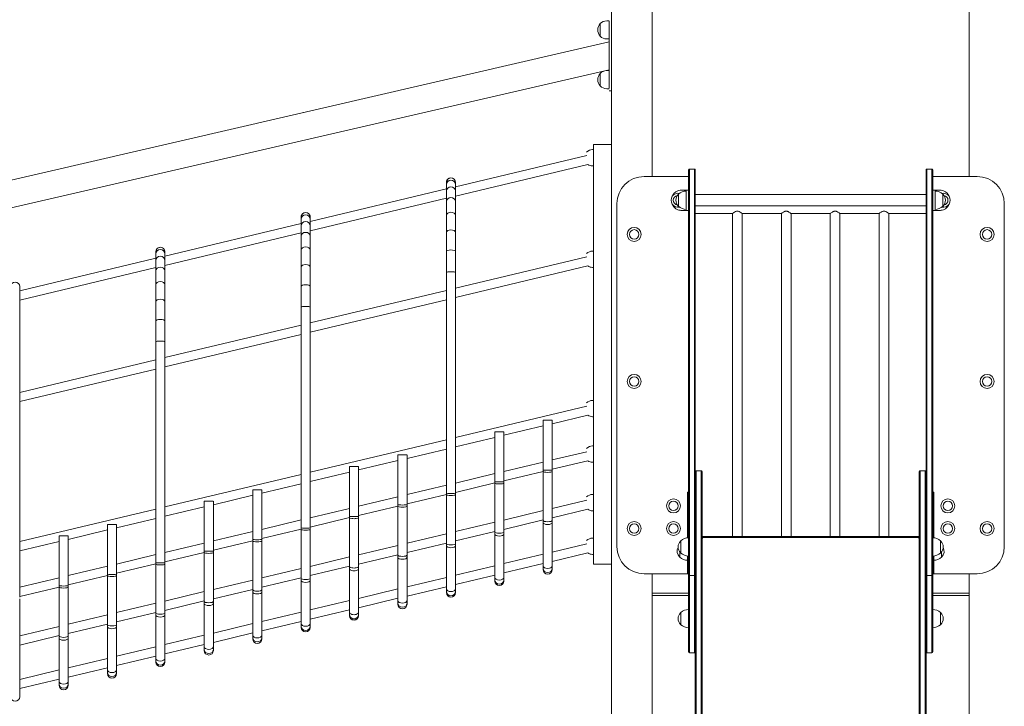
# Model space of a CAD drawing. Units: millimetres. Extents: x 54728 to 56221, y -16548 to -14216.
# Drawn here: x 55690 to 55907, y -16389 to -16237 of the extents above; entities that cross this region are included whole.
import ezdxf

# ---------------------------------------------------------------- set-up
doc = ezdxf.new("R2010")
doc.units = ezdxf.units.MM

# ---------------------------------------------------------------- blocks, each defined once
blk = doc.blocks.new('A$C27A678B3')
at = {"lineweight": 0, "extrusion": (0, 1, 0)}
for p, q in [((962.01, 142.19), (962.01, 444.57)), ((971.01, 352.89), (971.01, 442.36)), ((1041.01, 352.89), (1041.01, 442.39)), ((959.52, 383.89), (959.52, 386.67)), ((959.52, 386.67), (959.52, 383.89)), ((961.51, 387.28), (960.95, 387.28)), ((961.51, 372.38), (961.51, 387.18)), ((961.51, 383.28), (960.95, 383.28)), ((961.51, 382.63), (762.51, 336.69)), ((762.51, 330.53), (961.51, 376.47)), ((959.52, 372.89), (959.52, 375.67)), ((959.52, 375.67), (959.52, 372.89)), ((961.51, 376.28), (960.95, 376.28)), ((961.51, 372.28), (960.95, 372.28)), ((962.01, 371.78), (961.51, 371.78)), ((958.01, 359.99), (958.01, 267.19)), ((958.01, 359.99), (962.01, 359.99)), ((962.01, 267.19), (962.01, 359.99)), ((927.5, 350.62), (956.51, 357.55)), ((957.8, 358.82), (958.01, 358.82)), ((927.5, 348.56), (956.76, 355.55)), ((957.8, 355.22), (958.01, 355.22)), ((969.21, 352.89), (979.01, 352.89)), ((969.21, 352.89), (979.01, 352.89)), ((979.01, 310.71), (979.01, 354.33)), ((979.21, 354.53), (979.21, 310.62)), ((979.21, 354.53), (979.21, 310.62)), ((980.31, 354.53), (979.21, 354.53)), ((980.31, 310.62), (980.31, 354.53)), ((980.31, 310.62), (980.31, 354.53)), ((980.51, 354.33), (980.51, 310.71)), ((1031.51, 354.33), (1031.51, 310.71)), ((1031.71, 310.62), (1031.71, 354.53)), ((1032.81, 354.53), (1031.71, 354.53)), ((1031.71, 310.62), (1031.71, 354.53)), ((1032.81, 354.53), (1032.81, 310.62)), ((1032.81, 354.53), (1032.81, 310.62)), ((1033.01, 310.71), (1033.01, 354.33)), ((1042.81, 352.89), (1033.01, 352.89)), ((1042.81, 352.89), (1033.01, 352.89)), ((925.5, 351.57), (925.5, 351.57)), ((925.5, 351.09), (925.5, 351.57)), ((925.5, 349.68), (925.5, 351.09)), ((927.5, 351.57), (927.5, 351.57)), ((927.5, 351.09), (927.5, 351.57)), ((927.5, 349.68), (927.5, 351.09)), ((895.4, 342.95), (925.5, 350.14)), ((925.5, 347.38), (925.5, 349.68)), ((927.5, 347.38), (927.5, 349.68)), ((976.81, 346.29), (976.81, 348.99)), ((977.88, 349.89), (977.46, 349.89)), ((978.64, 349.89), (977.88, 349.89)), ((978.51, 349.27), (978.51, 349.69)), ((978.51, 346.01), (978.51, 349.27)), ((978.71, 349.89), (978.64, 349.89)), ((978.96, 349.89), (978.71, 349.89)), ((980.51, 348.89), (1031.51, 348.89)), ((1033.06, 349.89), (1033.31, 349.89)), ((1033.31, 349.89), (1033.38, 349.89)), ((1033.38, 349.89), (1034.14, 349.89)), ((1033.51, 349.27), (1033.51, 349.69)), ((1033.51, 346.01), (1033.51, 349.27)), ((1034.14, 349.89), (1034.56, 349.89)), ((1035.21, 346.29), (1035.21, 348.99)), ((895.4, 340.89), (925.5, 348.08)), ((925.5, 344.3), (925.5, 347.38)), ((927.5, 344.3), (927.5, 347.38)), ((963.21, 271.09), (963.21, 346.89)), ((963.21, 271.09), (963.21, 346.89)), ((978.51, 345.59), (978.51, 346.01)), ((980.51, 346.39), (1031.51, 346.39)), ((1033.51, 345.59), (1033.51, 346.01)), ((1048.81, 271.09), (1048.81, 346.89)), ((1048.81, 271.09), (1048.81, 346.89)), ((893.4, 343.9), (893.4, 343.9)), ((893.4, 343.42), (893.4, 343.9)), ((895.4, 343.9), (895.4, 343.9)), ((895.4, 343.42), (895.4, 343.9)), ((925.5, 340.55), (925.5, 344.3)), ((927.5, 340.55), (927.5, 344.3)), ((977.46, 345.39), (977.88, 345.39)), ((977.88, 345.39), (978.64, 345.39)), ((978.64, 345.39), (978.71, 345.39)), ((978.96, 345.39), (978.71, 345.39)), ((980.51, 344.7), (988.74, 344.7)), ((988.74, 344.7), (988.74, 273.31)), ((990.87, 344.7), (990.87, 273.31)), ((990.87, 344.7), (999.54, 344.7)), ((999.54, 344.7), (999.54, 273.31)), ((1001.67, 344.7), (1001.67, 273.31)), ((1001.67, 344.7), (1010.34, 344.7)), ((1010.34, 344.7), (1010.34, 273.31)), ((1012.47, 344.7), (1012.47, 273.31)), ((1012.47, 344.7), (1021.14, 344.7)), ((1021.14, 344.7), (1021.14, 273.31)), ((1023.27, 344.7), (1023.27, 273.31)), ((1023.27, 344.7), (1031.51, 344.7)), ((1033.06, 345.39), (1033.31, 345.39)), ((1033.38, 345.39), (1033.31, 345.39)), ((1034.14, 345.39), (1033.38, 345.39)), ((1034.56, 345.39), (1034.14, 345.39)), ((863.3, 335.28), (893.4, 342.47)), ((893.4, 342.01), (893.4, 343.42)), ((893.4, 339.71), (893.4, 342.01)), ((895.4, 342.01), (895.4, 343.42)), ((895.4, 339.71), (895.4, 342.01)), ((863.3, 333.22), (893.4, 340.41)), ((893.4, 336.63), (893.4, 339.71)), ((895.4, 336.63), (895.4, 339.71)), ((925.5, 336.28), (925.5, 340.55)), ((927.5, 336.28), (927.5, 340.55)), ((861.3, 336.23), (861.3, 336.23)), ((861.3, 335.75), (861.3, 336.23)), ((861.3, 334.34), (861.3, 335.75)), ((863.3, 336.23), (863.3, 336.23)), ((863.3, 335.75), (863.3, 336.23)), ((863.3, 334.34), (863.3, 335.75)), ((893.4, 332.88), (893.4, 336.63)), ((895.4, 332.88), (895.4, 336.63)), ((925.5, 331.67), (925.5, 336.28)), ((927.5, 331.67), (927.5, 336.28)), ((927.5, 328.19), (956.51, 335.12)), ((957.8, 336.39), (958.01, 336.39)), ((831.21, 327.61), (861.3, 334.8)), ((861.3, 332.04), (861.3, 334.34)), ((863.3, 332.04), (863.3, 334.34)), ((927.5, 326.13), (956.76, 333.13)), ((831.21, 325.55), (861.3, 332.74)), ((861.3, 328.96), (861.3, 332.04)), ((863.3, 328.96), (863.3, 332.04)), ((893.4, 328.61), (893.4, 332.88)), ((895.4, 328.61), (895.4, 332.88)), ((925.5, 326.91), (925.5, 331.67)), ((927.5, 326.91), (927.5, 331.67)), ((957.8, 332.79), (958.01, 332.79)), ((861.3, 325.21), (861.3, 328.96)), ((863.3, 325.21), (863.3, 328.96)), ((893.4, 324), (893.4, 328.61)), ((895.4, 324), (895.4, 328.61)), ((831.21, 328.56), (831.21, 328.56)), ((831.21, 303.9), (831.21, 328.56)), ((895.4, 320.52), (925.5, 327.71)), ((925.5, 282.9), (925.5, 326.91)), ((927.5, 282.9), (927.5, 326.91)), ((861.3, 320.94), (861.3, 325.21)), ((863.3, 320.94), (863.3, 325.21)), ((895.4, 318.46), (925.5, 325.66)), ((893.4, 319.24), (893.4, 324)), ((895.4, 319.24), (895.4, 324)), ((861.3, 316.34), (861.3, 320.94)), ((863.3, 316.34), (863.3, 320.94)), ((863.3, 312.85), (893.4, 320.04)), ((863.3, 310.8), (893.4, 317.99)), ((893.4, 275.23), (893.4, 319.24)), ((895.4, 275.23), (895.4, 319.24)), ((861.3, 311.57), (861.3, 316.34)), ((863.3, 311.57), (863.3, 316.34)), ((831.21, 305.18), (861.3, 312.37)), ((861.3, 267.56), (861.3, 311.57)), ((863.3, 267.56), (863.3, 311.57)), ((831.21, 303.13), (861.3, 310.32)), ((979.01, 310.71), (979.01, 310.7)), ((979.01, 310.7), (979.01, 264.54)), ((979.21, 310.62), (979.21, 310.62)), ((979.21, 264.74), (979.21, 310.62)), ((979.21, 264.74), (979.21, 310.62)), ((979.21, 310.62), (979.21, 310.62)), ((980.31, 310.62), (980.31, 264.74)), ((980.31, 310.62), (980.31, 310.62)), ((980.31, 310.62), (980.31, 264.74)), ((980.31, 310.62), (980.31, 310.62)), ((980.51, 310.7), (980.51, 310.71)), ((980.51, 286.55), (980.51, 310.7)), ((1031.51, 310.7), (1031.51, 310.71)), ((1031.51, 286.55), (1031.51, 310.7)), ((1031.71, 310.62), (1031.71, 264.74)), ((1031.71, 310.62), (1031.71, 310.62)), ((1031.71, 310.62), (1031.71, 264.74)), ((1031.71, 310.62), (1031.71, 310.62)), ((1032.81, 264.74), (1032.81, 310.62)), ((1032.81, 310.62), (1032.81, 310.62)), ((1032.81, 310.62), (1032.81, 310.62)), ((1032.81, 264.74), (1032.81, 310.62)), ((1033.01, 310.71), (1033.01, 310.7)), ((1033.01, 310.7), (1033.01, 264.54)), ((831.21, 270.89), (831.21, 303.9)), ((957.8, 303.4), (958.01, 303.4)), ((927.5, 295.2), (956.51, 302.13)), ((946.89, 288.01), (946.89, 299.01)), ((948.89, 298.25), (956.76, 300.13)), ((948.89, 288.01), (948.89, 299.01)), ((957.8, 299.8), (958.01, 299.8)), ((936.19, 285.45), (936.19, 296.45)), ((938.19, 295.7), (946.89, 297.77)), ((938.19, 285.45), (938.19, 296.45)), ((895.4, 287.53), (925.5, 294.72)), ((927.5, 293.14), (936.19, 295.22)), ((916.8, 290.58), (925.5, 292.66)), ((948.89, 290.25), (956.51, 292.07)), ((957.8, 293.34), (958.01, 293.34)), ((906.1, 288.03), (914.8, 290.1)), ((914.8, 280.34), (914.8, 291.34)), ((916.8, 280.34), (916.8, 291.34)), ((938.19, 287.7), (946.89, 289.77)), ((948.89, 288.2), (956.76, 290.08)), ((957.8, 289.74), (958.01, 289.74)), ((895.4, 285.47), (904.1, 287.55)), ((904.1, 288.78), (904.1, 277.78)), ((906.1, 288.78), (906.1, 277.78)), ((938.19, 285.64), (946.89, 287.72)), ((946.89, 287.66), (946.89, 288.01)), ((946.89, 276.89), (946.89, 287.66)), ((948.89, 287.66), (948.89, 288.01)), ((948.89, 276.89), (948.89, 287.66)), ((980.71, 287.87), (980.71, 287.87)), ((980.71, 287.87), (980.71, 287.06)), ((980.71, 287.87), (981.81, 287.87)), ((980.71, 287.87), (980.71, 287.87)), ((980.71, 287.87), (980.71, 287.06)), ((981.81, 287.87), (981.81, 287.87)), ((981.81, 287.06), (981.81, 287.87)), ((981.81, 287.87), (981.81, 287.87)), ((981.81, 287.06), (981.81, 287.87)), ((982.01, 287.67), (982.01, 287.67)), ((982.01, 287.67), (982.01, 286.86)), ((1030.01, 287.67), (1030.01, 286.86)), ((1030.01, 287.67), (1030.01, 287.67)), ((1030.21, 287.87), (1030.21, 287.87)), ((1030.21, 287.06), (1030.21, 287.87)), ((1030.21, 287.87), (1031.31, 287.87)), ((1030.21, 287.87), (1030.21, 287.87)), ((1030.21, 287.06), (1030.21, 287.87)), ((1031.31, 287.87), (1031.31, 287.87)), ((1031.31, 287.87), (1031.31, 287.06)), ((1031.31, 287.87), (1031.31, 287.06)), ((1031.31, 287.87), (1031.31, 287.87)), ((863.3, 279.86), (893.4, 287.05)), ((927.5, 285.14), (936.19, 287.22)), ((927.5, 283.08), (936.19, 285.16)), ((936.19, 285.1), (936.19, 285.45)), ((936.19, 274.33), (936.19, 285.1)), ((938.19, 285.1), (938.19, 285.45)), ((938.19, 274.33), (938.19, 285.1)), ((980.51, 286.55), (980.51, 275.98)), ((980.71, 276.14), (980.71, 287.06)), ((980.71, 276.14), (980.71, 287.06)), ((981.81, 287.06), (981.81, 276.14)), ((981.81, 287.06), (981.81, 276.14)), ((982.01, 275.98), (982.01, 286.86)), ((1030.01, 275.98), (1030.01, 286.86)), ((1030.21, 287.06), (1030.21, 276.14)), ((1030.21, 287.06), (1030.21, 276.14)), ((1031.31, 276.14), (1031.31, 287.06)), ((1031.31, 276.14), (1031.31, 287.06)), ((1031.51, 286.55), (1031.51, 275.98)), ((882.7, 272.67), (882.7, 283.67)), ((884.7, 282.91), (893.4, 284.99)), ((884.7, 272.67), (884.7, 283.67)), ((916.8, 282.58), (925.5, 284.66)), ((925.5, 282.55), (925.5, 282.9)), ((927.5, 282.55), (927.5, 282.9)), ((978.76, 283.14), (978.76, 273.04)), ((979.01, 283.14), (978.76, 283.14)), ((978.81, 283.09), (978.76, 283.09)), ((978.81, 277.09), (978.81, 283.09)), ((979.01, 283.09), (978.81, 283.09)), ((1033.01, 283.14), (1033.26, 283.14)), ((1033.01, 283.09), (1033.21, 283.09)), ((1033.21, 277.09), (1033.21, 283.09)), ((1033.21, 283.09), (1033.26, 283.09)), ((1033.26, 283.14), (1033.26, 273.04)), ((872, 270.11), (872, 281.11)), ((874, 280.36), (882.7, 282.44)), ((874, 270.11), (874, 281.11)), ((906.1, 280.03), (914.8, 282.11)), ((916.8, 280.53), (925.5, 282.61)), ((925.5, 271.78), (925.5, 282.55)), ((927.5, 271.78), (927.5, 282.55)), ((948.89, 279.52), (956.51, 281.34)), ((957.8, 282.61), (958.01, 282.61)), ((831.21, 272.19), (861.3, 279.38)), ((863.3, 277.8), (872, 279.88)), ((895.4, 277.47), (904.1, 279.55)), ((906.1, 277.97), (914.8, 280.05)), ((914.8, 279.99), (914.8, 280.34)), ((914.8, 269.22), (914.8, 279.99)), ((916.8, 279.99), (916.8, 280.34)), ((916.8, 269.22), (916.8, 279.99)), ((938.19, 276.96), (946.89, 279.04)), ((948.89, 277.46), (956.76, 279.34)), ((957.8, 279.01), (958.01, 279.01)), ((852.6, 275.24), (861.3, 277.32)), ((884.7, 274.91), (893.4, 276.99)), ((895.4, 275.41), (904.1, 277.49)), ((904.1, 277.78), (904.1, 277.43)), ((904.1, 277.43), (904.1, 266.66)), ((906.1, 277.78), (906.1, 277.43)), ((906.1, 277.43), (906.1, 266.66)), ((927.5, 274.4), (936.19, 276.48)), ((938.19, 274.9), (946.89, 276.98)), ((946.89, 276.4), (946.89, 276.89)), ((946.89, 266.86), (946.89, 276.4)), ((948.89, 276.4), (948.89, 276.89)), ((948.89, 266.86), (948.89, 276.4)), ((978.81, 273.04), (978.81, 277.09)), ((1033.21, 273.04), (1033.21, 277.09)), ((841.91, 272.69), (850.6, 274.77)), ((850.6, 265), (850.6, 276)), ((852.6, 265), (852.6, 276)), ((874, 272.36), (882.7, 274.44)), ((884.7, 272.86), (893.4, 274.94)), ((893.4, 274.88), (893.4, 275.23)), ((893.4, 264.11), (893.4, 274.88)), ((895.4, 274.88), (895.4, 275.23)), ((895.4, 264.11), (895.4, 274.88)), ((927.5, 272.35), (936.19, 274.43)), ((936.19, 273.84), (936.19, 274.33)), ((938.19, 273.84), (938.19, 274.33)), ((980.51, 174.12), (980.51, 275.98)), ((980.71, 276.14), (980.71, 174.28)), ((980.71, 276.14), (980.71, 174.28)), ((981.81, 174.28), (981.81, 276.14)), ((981.81, 174.28), (981.81, 276.14)), ((982.01, 275.98), (982.01, 174.12)), ((1030.01, 275.98), (1030.01, 174.12)), ((1030.21, 174.28), (1030.21, 276.14)), ((1030.21, 174.28), (1030.21, 276.14)), ((1031.31, 276.14), (1031.31, 174.28)), ((1031.31, 276.14), (1031.31, 174.28)), ((1031.51, 174.12), (1031.51, 275.98)), ((831.21, 270.13), (839.91, 272.21)), ((839.91, 262.44), (839.91, 273.44)), ((841.91, 262.44), (841.91, 273.44)), ((874, 270.3), (882.7, 272.38)), ((882.7, 272.32), (882.7, 272.67)), ((882.7, 261.55), (882.7, 272.32)), ((884.7, 272.32), (884.7, 272.67)), ((884.7, 261.55), (884.7, 272.32)), ((916.8, 271.85), (925.5, 273.93)), ((936.19, 264.31), (936.19, 273.84)), ((938.19, 264.31), (938.19, 273.84)), ((957.8, 272.97), (958.01, 272.97)), ((977.31, 272.15), (977.31, 272.38)), ((977.31, 269.68), (977.31, 272.15)), ((982.11, 273.19), (982.01, 273.19)), ((982.01, 272.94), (982.11, 272.94)), ((982.01, 272.89), (982.11, 272.89)), ((982.11, 273.31), (982.11, 273.31)), ((982.11, 273.31), (982.11, 273.07)), ((982.11, 273.31), (983.66, 273.31)), ((982.11, 273.07), (1029.91, 273.07)), ((982.11, 273.07), (982.11, 272.87)), ((983.66, 273.31), (984.56, 273.31)), ((983.66, 273.31), (983.66, 273.31)), ((983.66, 273.29), (983.66, 273.31)), ((984.56, 273.29), (983.66, 273.29)), ((984.56, 273.31), (984.56, 273.31)), ((984.56, 273.31), (984.56, 273.29)), ((984.56, 273.31), (1027.46, 273.31)), ((1027.46, 273.31), (1027.46, 273.31)), ((1027.46, 273.31), (1028.36, 273.31)), ((1027.46, 273.29), (1027.46, 273.31)), ((1028.36, 273.29), (1027.46, 273.29)), ((1028.36, 273.31), (1028.36, 273.31)), ((1028.36, 273.31), (1028.36, 273.29)), ((1028.36, 273.31), (1029.91, 273.31)), ((1029.91, 273.31), (1029.91, 273.31)), ((1029.91, 273.07), (1029.91, 273.31)), ((1030.01, 273.19), (1029.91, 273.19)), ((1029.91, 273.07), (1029.91, 272.87)), ((1029.91, 272.94), (1030.01, 272.94)), ((1029.91, 272.89), (1030.01, 272.89)), ((1034.71, 272.15), (1034.71, 272.38)), ((1034.71, 269.68), (1034.71, 272.15)), ((831.21, 259.89), (831.21, 270.89)), ((863.3, 269.8), (872, 271.88)), ((872, 269.77), (872, 270.11)), ((874, 269.77), (874, 270.11)), ((906.1, 269.29), (914.8, 271.37)), ((916.8, 269.79), (925.5, 271.87)), ((925.5, 271.29), (925.5, 271.78)), ((925.5, 261.75), (925.5, 271.29)), ((927.5, 271.29), (927.5, 271.78)), ((927.5, 261.75), (927.5, 271.29)), ((948.89, 269.88), (956.51, 271.7)), ((977.11, 268.74), (977.11, 269.9)), ((1034.91, 268.74), (1034.91, 269.9)), ((852.6, 267.24), (861.3, 269.32)), ((863.3, 267.74), (872, 269.82)), ((872, 258.99), (872, 269.77)), ((874, 258.99), (874, 269.77)), ((895.4, 266.73), (904.1, 268.81)), ((906.1, 267.23), (914.8, 269.31)), ((914.8, 268.73), (914.8, 269.22)), ((914.8, 259.19), (914.8, 268.73)), ((916.8, 268.73), (916.8, 269.22)), ((916.8, 259.19), (916.8, 268.73)), ((938.19, 267.33), (946.89, 269.4)), ((948.89, 267.83), (956.76, 269.7)), ((957.8, 269.37), (958.01, 269.37)), ((978.76, 268.07), (978.76, 265.29)), ((978.81, 268.09), (978.81, 269.02)), ((978.81, 265.09), (978.81, 268.09)), ((1033.21, 268.09), (1033.21, 269.02)), ((1033.21, 265.09), (1033.21, 268.09)), ((1033.26, 268.07), (1033.26, 265.29)), ((841.91, 264.69), (850.6, 266.77)), ((852.6, 265.19), (861.3, 267.27)), ((861.3, 267.21), (861.3, 267.56)), ((861.3, 256.44), (861.3, 267.21)), ((863.3, 267.21), (863.3, 267.56)), ((863.3, 256.44), (863.3, 267.21)), ((884.7, 264.18), (893.4, 266.26)), ((895.4, 264.68), (904.1, 266.76)), ((904.1, 266.66), (904.1, 266.17)), ((904.1, 266.17), (904.1, 256.64)), ((906.1, 266.66), (906.1, 266.17)), ((906.1, 266.17), (906.1, 256.64)), ((927.5, 264.77), (936.19, 266.85)), ((938.19, 265.27), (946.89, 267.35)), ((946.89, 266.26), (946.89, 266.86)), ((946.89, 266.03), (946.89, 266.26)), ((948.89, 266.26), (948.89, 266.86)), ((948.89, 266.03), (948.89, 266.26)), ((958.01, 267.19), (962.01, 267.19)), ((831.21, 262.13), (839.91, 264.21)), ((841.91, 262.63), (850.6, 264.71)), ((850.6, 264.65), (850.6, 265)), ((850.6, 253.88), (850.6, 264.65)), ((852.6, 264.65), (852.6, 265)), ((852.6, 253.88), (852.6, 264.65)), ((874, 261.62), (882.7, 263.7)), ((884.7, 262.12), (893.4, 264.2)), ((893.4, 263.62), (893.4, 264.11)), ((893.4, 254.08), (893.4, 263.62)), ((895.4, 263.62), (895.4, 264.11)), ((895.4, 254.08), (895.4, 263.62)), ((916.8, 262.21), (925.5, 264.29)), ((927.5, 262.71), (936.19, 264.79)), ((936.19, 263.7), (936.19, 264.31)), ((936.19, 263.48), (936.19, 263.7)), ((938.19, 263.7), (938.19, 264.31)), ((938.19, 263.48), (938.19, 263.7)), ((978.76, 265.09), (969.21, 265.09)), ((978.76, 265.09), (969.21, 265.09)), ((971.01, 142.19), (971.01, 265.09)), ((978.81, 265.09), (978.69, 265.09)), ((978.76, 265.09), (978.76, 265.29)), ((978.81, 265.09), (979.01, 265.09)), ((979.01, 249.44), (979.01, 264.54)), ((979.21, 264.74), (979.21, 249.26)), ((979.21, 264.74), (979.21, 249.26)), ((980.31, 264.74), (979.21, 264.74)), ((980.31, 249.26), (980.31, 264.74)), ((980.31, 249.26), (980.31, 264.74)), ((1031.71, 249.26), (1031.71, 264.74)), ((1032.81, 264.74), (1031.71, 264.74)), ((1031.71, 249.26), (1031.71, 264.74)), ((1032.81, 264.74), (1032.81, 249.26)), ((1032.81, 264.74), (1032.81, 249.26)), ((1033.21, 265.09), (1033.01, 265.09)), ((1033.01, 249.44), (1033.01, 264.54)), ((1033.21, 265.09), (1033.33, 265.09)), ((1033.26, 265.09), (1033.26, 265.29)), ((1033.26, 265.09), (1042.81, 265.09)), ((1033.26, 265.09), (1042.81, 265.09)), ((1041.01, 142.19), (1041.01, 265.09)), ((831.21, 260.08), (839.91, 262.15)), ((839.91, 262.1), (839.91, 262.44)), ((839.91, 251.33), (839.91, 262.1)), ((841.91, 262.1), (841.91, 262.44)), ((841.91, 251.33), (841.91, 262.1)), ((863.3, 259.07), (872, 261.14)), ((874, 259.57), (882.7, 261.64)), ((882.7, 261.06), (882.7, 261.55)), ((884.7, 261.06), (884.7, 261.55)), ((906.1, 259.66), (914.8, 261.73)), ((916.8, 260.16), (925.5, 262.24)), ((925.5, 261.14), (925.5, 261.75)), ((925.5, 260.92), (925.5, 261.14)), ((927.5, 261.14), (927.5, 261.75)), ((927.5, 260.92), (927.5, 261.14)), ((831.21, 248.77), (831.21, 259.54)), ((863.3, 257.01), (872, 259.09)), ((872, 258.5), (872, 258.99)), ((874, 258.5), (874, 258.99)), ((882.7, 251.52), (882.7, 261.06)), ((884.7, 251.52), (884.7, 261.06)), ((895.4, 257.1), (904.1, 259.18)), ((906.1, 257.6), (914.8, 259.68)), ((914.8, 258.59), (914.8, 259.19)), ((916.8, 258.59), (916.8, 259.19)), ((971.01, 260.79), (979.01, 260.79)), ((979.01, 260.29), (971.01, 260.29)), ((1033.01, 260.79), (1041.01, 260.79)), ((1041.01, 260.29), (1033.01, 260.29)), ((852.6, 256.51), (861.3, 258.59)), ((872, 248.97), (872, 258.5)), ((874, 248.97), (874, 258.5)), ((895.4, 255.04), (904.1, 257.12)), ((914.8, 258.37), (914.8, 258.59)), ((916.8, 258.37), (916.8, 258.59)), ((841.91, 253.95), (850.6, 256.03)), ((852.6, 254.45), (861.3, 256.53)), ((861.3, 255.95), (861.3, 256.44)), ((861.3, 246.41), (861.3, 255.95)), ((863.3, 255.95), (863.3, 256.44)), ((863.3, 246.41), (863.3, 255.95)), ((884.7, 254.54), (893.4, 256.62)), ((904.1, 256.64), (904.1, 256.03)), ((904.1, 256.03), (904.1, 255.81)), ((906.1, 256.64), (906.1, 256.03)), ((906.1, 256.03), (906.1, 255.81)), ((977.31, 253.84), (977.31, 256.54)), ((1034.71, 253.84), (1034.71, 256.54)), ((831.21, 251.4), (839.91, 253.47)), ((841.91, 251.9), (850.6, 253.97)), ((850.6, 253.39), (850.6, 253.88)), ((850.6, 243.85), (850.6, 253.39)), ((852.6, 253.39), (852.6, 253.88)), ((852.6, 243.85), (852.6, 253.39)), ((874, 251.99), (882.7, 254.07)), ((884.7, 252.49), (893.4, 254.57)), ((893.4, 253.47), (893.4, 254.08)), ((893.4, 253.25), (893.4, 253.47)), ((895.4, 253.47), (895.4, 254.08)), ((895.4, 253.25), (895.4, 253.47)), ((831.21, 249.34), (839.91, 251.42)), ((839.91, 250.84), (839.91, 251.33)), ((839.91, 241.3), (839.91, 250.84)), ((841.91, 250.84), (841.91, 251.33)), ((841.91, 241.3), (841.91, 250.84)), ((863.3, 249.43), (872, 251.51)), ((874, 249.93), (882.7, 252.01)), ((882.7, 250.92), (882.7, 251.52)), ((882.7, 250.7), (882.7, 250.92)), ((884.7, 250.92), (884.7, 251.52)), ((884.7, 250.7), (884.7, 250.92)), ((831.21, 248.28), (831.21, 248.77)), ((831.21, 238.74), (831.21, 248.28)), ((852.6, 246.87), (861.3, 248.95)), ((863.3, 247.37), (872, 249.45)), ((872, 248.36), (872, 248.97)), ((872, 248.14), (872, 248.36)), ((874, 248.36), (874, 248.97)), ((874, 248.14), (874, 248.36)), ((979.01, 249.43), (979.01, 249.44)), ((979.01, 247.81), (979.01, 249.43)), ((979.21, 249.26), (979.21, 249.24)), ((979.21, 249.26), (979.21, 249.24)), ((979.21, 249.24), (979.21, 247.61)), ((979.21, 249.24), (979.21, 247.61)), ((980.31, 249.24), (980.31, 249.26)), ((980.31, 249.24), (980.31, 249.26)), ((980.31, 247.61), (980.31, 249.24)), ((980.31, 247.61), (980.31, 249.24)), ((1031.71, 249.24), (1031.71, 249.26)), ((1031.71, 249.24), (1031.71, 249.26)), ((1031.71, 247.61), (1031.71, 249.24)), ((1031.71, 247.61), (1031.71, 249.24)), ((1032.81, 249.26), (1032.81, 249.24)), ((1032.81, 249.26), (1032.81, 249.24)), ((1032.81, 249.24), (1032.81, 247.61)), ((1032.81, 249.24), (1032.81, 247.61)), ((1033.01, 249.43), (1033.01, 249.44)), ((1033.01, 247.81), (1033.01, 249.43)), ((841.91, 244.32), (850.6, 246.4)), ((852.6, 244.82), (861.3, 246.9)), ((861.3, 245.81), (861.3, 246.41)), ((863.3, 245.81), (863.3, 246.41)), ((980.31, 247.61), (979.21, 247.61)), ((1032.81, 247.61), (1031.71, 247.61)), ((831.21, 241.76), (839.91, 243.84)), ((841.91, 242.26), (850.6, 244.34)), ((850.6, 243.25), (850.6, 243.85)), ((852.6, 243.25), (852.6, 243.85)), ((861.3, 245.58), (861.3, 245.81)), ((863.3, 245.58), (863.3, 245.81)), ((831.21, 239.71), (839.91, 241.78)), ((850.6, 243.03), (850.6, 243.25)), ((852.6, 243.03), (852.6, 243.25)), ((839.91, 240.69), (839.91, 241.3)), ((839.91, 240.47), (839.91, 240.69)), ((841.91, 240.69), (841.91, 241.3)), ((841.91, 240.47), (841.91, 240.69)), ((831.21, 237.91), (831.21, 238.74))]:
    blk.add_line(p, q, dxfattribs=at)
at = {"lineweight": 0}
for centre, radius in [((967.01, 340.09), 1.55), ((967.01, 340.09), 1.05), ((967.01, 307.59), 1.55), ((967.01, 307.59), 1.05), ((1036.33, 280.09), 1.55), ((1036.33, 280.09), 1.05), ((967.01, 275.09), 1.55), ((1036.33, 275.09), 1.55), ((967.01, 275.09), 1.05), ((1036.33, 275.09), 1.05)]:
    blk.add_circle(centre, radius, dxfattribs=at)
at = {"lineweight": 0, "extrusion": (0, 0, -1)}
for centre, radius in [((-1045.01, 340.09), 1.55), ((-1045.01, 340.09), 1.05), ((-1045.01, 307.59), 1.55), ((-1045.01, 307.59), 1.05), ((-975.69, 280.09), 1.55), ((-975.69, 280.09), 1.05), ((-975.69, 275.09), 1.55), ((-1045.01, 275.09), 1.55), ((-975.69, 275.09), 1.05), ((-1045.01, 275.09), 1.05)]:
    blk.add_circle(centre, radius, dxfattribs=at)
for centre, radius, start, end in [((-960.95, 385.28), 2, 316.0086, 43.9914), ((-960.95, 385.28), 2, 43.9914, 90), ((-960.95, 385.28), 2, 270, 316.0086), ((-960.95, 374.28), 2, 316.0086, 43.9914), ((-960.95, 374.28), 2, 43.9914, 90), ((-960.95, 374.28), 2, 270, 316.0086), ((-957.8, 357.02), 1.8, 43.9914, 90), ((-957.8, 357.02), 1.8, 270, 305.4359), ((-969.21, 346.89), 6, 0, 90), ((-969.21, 346.89), 6, 0, 90), ((-979.21, 354.33), 0.2, 360, 90), ((-980.31, 354.33), 0.2, 90, 180), ((-1031.71, 354.33), 0.2, 360, 90), ((-1032.81, 354.33), 0.2, 90, 180), ((-976.71, 347.64), 1.55, 258.7303, 101.2697), ((-976.71, 347.64), 1.05, 279.2302, 80.7698), ((-978.07, 347.64), 1.85, 315.6975, 44.3025), ((-976.89, 348.79), 0.2, 44.3025, 65.9656), ((-978.51, 347.17), 2.49, 46.9795, 90), ((-1033.06, 349.84), 0.05, 0, 90), ((-1033.31, 349.69), 0.2, 90, 180), ((-1033.51, 347.17), 2.49, 90, 133.0205), ((-1035.13, 348.79), 0.2, 114.0344, 135.6975), ((-1033.95, 347.64), 1.85, 135.6975, 224.3025), ((-1034.56, 347.64), 2.25, 110.2482, 162.7104), ((-976.89, 346.49), 0.2, 294.0344, 315.6975), ((-978.51, 348.11), 2.49, 270, 313.0205), ((-1033.51, 348.11), 2.49, 226.9795, 270), ((-1035.13, 346.49), 0.2, 224.3025, 245.9656), ((-1034.56, 347.64), 2.25, 197.2896, 249.7518), ((-978.71, 345.59), 0.2, 270, 0), ((-1033.06, 345.44), 0.05, 270, 360), ((-957.8, 334.59), 1.8, 43.9914, 90), ((-957.8, 334.59), 1.8, 270, 305.4359), ((-957.8, 301.6), 1.8, 43.9914, 90), ((-957.8, 301.6), 1.8, 270, 305.4359), ((-957.8, 291.54), 1.8, 43.9914, 90), ((-957.8, 291.54), 1.8, 270, 305.4359), ((-980.71, 287.67), 0.2, 360, 90), ((-981.81, 287.67), 0.2, 90, 180), ((-1030.21, 287.67), 0.2, 360, 90), ((-1031.31, 287.67), 0.2, 90, 180), ((-957.8, 280.81), 1.8, 43.9914, 90), ((-957.8, 280.81), 1.8, 270, 305.4359), ((-957.8, 271.17), 1.8, 43.9914, 90), ((-978.57, 271.03), 1.85, 315.6975, 44.3025), ((-977.39, 272.18), 0.2, 44.3025, 65.9656), ((-979.01, 270.56), 2.49, 46.9795, 90), ((-1033.01, 270.56), 2.49, 90, 133.0205), ((-1034.63, 272.18), 0.2, 114.0344, 135.6975), ((-1033.45, 271.03), 1.85, 135.6975, 224.3025), ((-969.21, 271.09), 6, 270, 0), ((-969.21, 271.09), 6, 270, 0), ((-978.37, 270.09), 1.85, 315.6975, 27.0919), ((-1033.65, 270.09), 1.85, 152.9081, 224.3025), ((-957.8, 271.17), 1.8, 270, 305.4359), ((-977.19, 268.94), 0.2, 294.0344, 315.6975), ((-978.81, 270.56), 2.49, 270, 313.0205), ((-977.39, 269.88), 0.2, 294.0344, 315.6975), ((-979.01, 271.5), 2.49, 270, 313.0205), ((-1033.01, 271.5), 2.49, 226.9795, 270), ((-1033.21, 270.56), 2.49, 226.9795, 270), ((-1034.63, 269.88), 0.2, 224.3025, 245.9656), ((-1034.83, 268.94), 0.2, 224.3025, 245.9656), ((-947.89, 266.03), 1, 180, 0), ((-937.19, 263.48), 1, 180, 0), ((-978.69, 271.09), 6, 270.764, 271.4653), ((-979.21, 264.54), 0.2, 360, 90), ((-980.31, 264.54), 0.2, 90, 180), ((-1031.71, 264.54), 0.2, 360, 90), ((-1032.81, 264.54), 0.2, 90, 180), ((-926.5, 260.92), 1, 180, 0), ((-915.8, 258.37), 1, 180, 0), ((-979.01, 254.71), 2.49, 46.9795, 90), ((-1033.01, 254.71), 2.49, 90, 133.0205), ((-978.57, 255.19), 1.85, 315.6975, 44.3025), ((-977.39, 256.34), 0.2, 44.3025, 65.9656), ((-1034.63, 256.34), 0.2, 114.0344, 135.6975), ((-1033.45, 255.19), 1.85, 135.6975, 224.3025), ((-894.4, 253.25), 1, 180, 0), ((-977.39, 254.04), 0.2, 294.0344, 315.6975), ((-979.01, 255.66), 2.49, 270, 313.0205), ((-1033.01, 255.66), 2.49, 226.9795, 270), ((-1034.63, 254.04), 0.2, 224.3025, 245.9656), ((-883.7, 250.7), 1, 180, 0), ((-873, 248.14), 1, 180, 0), ((-979.21, 247.81), 0.2, 270, 0), ((-980.31, 247.81), 0.2, 180, 270), ((-1031.71, 247.81), 0.2, 270, 0), ((-1032.81, 247.81), 0.2, 180, 270), ((-862.3, 245.58), 1, 180, 0), ((-851.6, 243.03), 1, 180, 0), ((-840.91, 240.47), 1, 180, 0), ((-830.21, 237.91), 1, 180, 360)]:
    blk.add_arc(centre, radius, start, end, dxfattribs=at)
at = {"lineweight": 0}
for centre, radius, start, end in [((1042.81, 346.89), 6, 0, 90), ((1042.81, 346.89), 6, 0, 90), ((977.46, 347.64), 2.25, 110.2482, 162.7104), ((978.71, 349.69), 0.2, 90, 180), ((978.96, 349.84), 0.05, 360, 90), ((1035.31, 347.64), 1.55, 258.7303, 101.2697), ((1035.31, 347.64), 1.05, 279.2302, 80.7698), ((977.46, 347.64), 2.25, 197.2896, 249.7518), ((978.96, 345.44), 0.05, 270, 0), ((1033.31, 345.59), 0.2, 270, 0), ((830.21, 328.56), 1, 360, 180), ((1042.81, 271.09), 6, 270, 0), ((1042.81, 271.09), 6, 270, 0), ((1033.33, 271.09), 6, 270.764, 271.4653), ((905.1, 255.81), 1, 180, 0)]:
    blk.add_arc(centre, radius, start, end, dxfattribs=at)
for centre, major_axis, ratio, start_param, end_param in [((926.5, 351.57), (0, 1), 1, 4.712389, 7.853982), ((926.5, 351.57), (-1, 0), 1, 3.141593, 6.283185), ((926.5, 351.09), (-1, 0), 0.984895, 3.141593, 6.283185), ((926.5, 349.68), (-1, 0), 0.925231, 3.141593, 6.283185), ((926.5, 347.38), (-1, 0), 0.828455, 3.141593, 6.283185), ((894.4, 343.9), (0, 1), 1, 4.712389, 7.853982), ((894.4, 343.9), (-1, 0), 1, 3.141593, 6.283185), ((894.4, 343.42), (-1, 0), 0.984895, 3.141593, 6.283185), ((926.5, 344.3), (-1, 0), 0.698448, 3.141593, 6.283185), ((894.4, 342.01), (-1, 0), 0.925231, 3.141593, 6.283185), ((894.4, 339.71), (-1, 0), 0.828455, 3.141593, 6.283185), ((926.5, 340.55), (-1, 0), 0.540424, 3.141593, 6.283185), ((894.4, 336.63), (-1, 0), 0.698448, 3.141593, 6.283185), ((862.3, 336.23), (0, 1), 1, 4.712389, 7.853982), ((862.3, 336.23), (-1, 0), 1, 3.141593, 6.283185), ((862.3, 335.75), (-1, 0), 0.984895, 3.141593, 6.283185), ((862.3, 334.34), (-1, 0), 0.925231, 3.141593, 6.283185), ((926.5, 336.28), (-1, 0), 0.360724, 3.141593, 6.283185), ((894.4, 332.88), (-1, 0), 0.540424, 3.141593, 6.283185), ((862.3, 332.04), (-1, 0), 0.828455, 3.141593, 6.283185), ((926.5, 331.67), (-1, 0), 0.166554, 3.141593, 6.283185), ((862.3, 328.96), (-1, 0), 0.698448, 3.141593, 6.283185), ((894.4, 328.61), (-1, 0), 0.360724, 3.141593, 6.283185), ((862.3, 325.21), (-1, 0), 0.540424, 3.141593, 6.283185), ((894.4, 324), (-1, 0), 0.166554, 3.141593, 6.283185), ((862.3, 320.94), (-1, 0), 0.360724, 3.141593, 6.283185), ((862.3, 316.34), (-1, 0), 0.166554, 3.141593, 6.283185), ((905.1, 277.78), (-1, 0), 0.054874, 0, 3.141593), ((905.1, 277.43), (-1, 0), 0.163947, 0, 3.141593), ((905.1, 266.66), (-1, 0), 0.29878, 0, 3.141593), ((905.1, 266.17), (-1, 0), 0.431085, 0, 3.141593), ((905.1, 256.64), (-1, 0), 0.599947, 0, 3.141593), ((905.1, 256.03), (-1, 0), 0.892392, 0, 3.141593)]:
    blk.add_ellipse(centre, major_axis=major_axis, ratio=ratio, start_param=start_param, end_param=end_param, dxfattribs=at)
at = {"lineweight": 0, "extrusion": (0, 0, -1)}
for centre, major_axis, ratio, start_param, end_param in [((947.89, 299.01), (-1, 0), 0.000011, 0, 1.356601), ((947.89, 299.01), (1, 0), 0.000011, -1.370636, 3.141593), ((937.19, 296.45), (-1, 0), 0.000011, 0, 1.356585), ((937.19, 296.45), (1, 0), 0.000011, -1.370707, 3.141593), ((915.8, 291.34), (-1, 0), 0.000011, 0, 1.356601), ((915.8, 291.34), (1, 0), 0.000011, -1.370636, 3.141593), ((905.1, 288.78), (-1, 0), 0.000011, 0, 1.356585), ((905.1, 288.78), (1, 0), 0.000011, -1.370707, 3.141593), ((947.89, 288.01), (-1, 0), 0.054874, 3.141593, 6.283185), ((947.89, 287.66), (-1, 0), 0.163947, 3.141593, 6.283185), ((937.19, 285.45), (-1, 0), 0.054874, 3.141593, 6.283185), ((937.19, 285.1), (-1, 0), 0.163947, 3.141593, 6.283185), ((883.7, 283.67), (-1, 0), 0.000011, 0, 1.356601), ((883.7, 283.67), (1, 0), 0.000011, -1.370636, 3.141593), ((926.5, 282.9), (-1, 0), 0.05487, 3.141593, 6.283185), ((873, 281.11), (-1, 0), 0.000011, 0, 1.356585), ((873, 281.11), (1, 0), 0.000011, -1.370707, 3.141593), ((926.5, 282.55), (-1, 0), 0.163947, 3.141593, 6.283185), ((915.8, 280.34), (-1, 0), 0.054874, 3.141593, 6.283185), ((915.8, 279.99), (-1, 0), 0.163947, 3.141593, 6.283185), ((947.89, 276.89), (-1, 0), 0.29878, 3.141593, 6.283185), ((947.89, 276.4), (-1, 0), 0.431085, 3.141593, 6.283185), ((851.6, 276), (-1, 0), 0.000011, 0, 1.356601), ((851.6, 276), (1, 0), 0.000011, -1.370636, 3.141593), ((894.4, 275.23), (-1, 0), 0.05487, 3.141593, 6.283185), ((894.4, 274.88), (-1, 0), 0.163947, 3.141593, 6.283185), ((937.19, 274.33), (-1, 0), 0.29878, 3.141593, 6.283185), ((840.91, 273.44), (-1, 0), 0.000011, 0, 1.356585), ((840.91, 273.44), (1, 0), 0.000011, -1.370707, 3.141593), ((883.7, 272.67), (-1, 0), 0.054874, 3.141593, 6.283185), ((883.7, 272.32), (-1, 0), 0.163947, 3.141593, 6.283185), ((937.19, 273.84), (-1, 0), 0.431085, 3.141593, 6.283185), ((873, 270.11), (-1, 0), 0.054874, 3.141593, 6.283185), ((926.5, 271.78), (-1, 0), 0.29878, 3.141593, 6.283185), ((926.5, 271.29), (-1, 0), 0.431085, 3.141593, 6.283185), ((873, 269.77), (-1, 0), 0.163947, 3.141593, 6.283185), ((915.8, 269.22), (-1, 0), 0.29878, 3.141593, 6.283185), ((915.8, 268.73), (-1, 0), 0.431085, 3.141593, 6.283185), ((862.3, 267.56), (-1, 0), 0.05487, 3.141593, 6.283185), ((862.3, 267.21), (-1, 0), 0.163947, 3.141593, 6.283185), ((947.89, 266.86), (-1, 0), 0.599947, 3.141593, 6.283185), ((947.89, 266.26), (-1, 0), 0.892392, 3.141593, 6.283185), ((851.6, 265), (-1, 0), 0.054874, 3.141593, 6.283185), ((851.6, 264.65), (-1, 0), 0.163947, 3.141593, 6.283185), ((894.4, 264.11), (-1, 0), 0.29878, 3.141593, 6.283185), ((894.4, 263.62), (-1, 0), 0.431085, 3.141593, 6.283185), ((937.19, 264.31), (-1, 0), 0.599947, 3.141593, 6.283185), ((937.19, 263.7), (-1, 0), 0.892392, 3.141593, 6.283185), ((840.91, 262.44), (-1, 0), 0.054874, 3.141593, 6.283185), ((840.91, 262.1), (-1, 0), 0.163947, 3.141593, 6.283185), ((883.7, 261.55), (-1, 0), 0.29878, 3.141593, 6.283185), ((926.5, 261.75), (-1, 0), 0.599947, 3.141593, 6.283185), ((926.5, 261.14), (-1, 0), 0.892392, 3.141593, 6.283185), ((873, 258.99), (-1, 0), 0.29878, 3.141593, 6.283185), ((883.7, 261.06), (-1, 0), 0.431085, 3.141593, 6.283185), ((915.8, 259.19), (-1, 0), 0.599947, 3.141593, 6.283185), ((873, 258.5), (-1, 0), 0.431085, 3.141593, 6.283185), ((915.8, 258.59), (-1, 0), 0.892392, 3.141593, 6.283185), ((862.3, 256.44), (-1, 0), 0.29878, 3.141593, 6.283185), ((862.3, 255.95), (-1, 0), 0.431085, 3.141593, 6.283185), ((851.6, 253.88), (-1, 0), 0.29878, 3.141593, 6.283185), ((851.6, 253.39), (-1, 0), 0.431085, 3.141593, 6.283185), ((894.4, 254.08), (-1, 0), 0.599947, 3.141593, 6.283185), ((894.4, 253.47), (-1, 0), 0.892392, 3.141593, 6.283185), ((840.91, 251.33), (-1, 0), 0.29878, 3.141593, 6.283185), ((840.91, 250.84), (-1, 0), 0.431085, 3.141593, 6.283185), ((883.7, 251.52), (-1, 0), 0.599947, 3.141593, 6.283185), ((883.7, 250.92), (-1, 0), 0.892392, 3.141593, 6.283185), ((873, 248.97), (-1, 0), 0.599947, 3.141593, 6.283185), ((873, 248.36), (-1, 0), 0.892392, 3.141593, 6.283185), ((862.3, 246.41), (-1, 0), 0.599947, 3.141593, 6.283185), ((851.6, 243.85), (-1, 0), 0.599947, 3.141593, 6.283185), ((862.3, 245.81), (-1, 0), 0.892392, 3.141593, 6.283185), ((851.6, 243.25), (-1, 0), 0.892392, 3.141593, 6.283185), ((840.91, 241.3), (-1, 0), 0.599947, 3.141593, 6.283185), ((840.91, 240.69), (-1, 0), 0.892392, 3.141593, 6.283185)]:
    blk.add_ellipse(centre, major_axis=major_axis, ratio=ratio, start_param=start_param, end_param=end_param, dxfattribs=at)
at = {"lineweight": 0}
for points, knots in [([(977.46, 349.89), (977.36, 349.89), (977.11, 349.87), (976.83, 349.81), (976.68, 349.75)], [0, 0, 0, 0, 0.3316381, 0.7738223, 0.7738223, 0.7738223, 0.7738223]), ([(1034.56, 349.89), (1034.66, 349.89), (1034.91, 349.87), (1035.19, 349.81), (1035.34, 349.75)], [0, 0, 0, 0, 0.3316381, 0.7738223, 0.7738223, 0.7738223, 0.7738223]), ([(976.68, 345.53), (976.83, 345.47), (977.11, 345.4), (977.36, 345.39), (977.46, 345.39)], [-0.7738263, -0.7738263, -0.7738263, -0.7738263, -0.3316398, 0, 0, 0, 0]), ([(988.74, 344.7), (988.74, 344.7), (988.75, 344.71), (988.78, 344.73), (988.8, 344.75), (988.89, 344.81), (988.97, 344.87), (989.15, 344.99), (989.26, 345.07), (989.46, 345.15), (989.53, 345.18), (989.67, 345.21), (989.74, 345.22), (989.88, 345.22), (989.95, 345.21), (990.09, 345.18), (990.16, 345.15), (990.36, 345.07), (990.47, 344.99), (990.65, 344.87), (990.73, 344.81), (990.82, 344.75), (990.84, 344.73), (990.87, 344.71), (990.87, 344.7), (990.87, 344.7)], [1.716096, 1.716096, 1.716096, 1.716096, 1.927434, 1.927434, 2.138773, 2.138773, 2.56145, 2.56145, 2.996821, 2.996821, 3.214506, 3.214506, 3.432191, 3.432191, 3.649877, 3.649877, 3.867562, 3.867562, 4.302933, 4.302933, 4.72561, 4.72561, 4.936949, 4.936949, 5.148287, 5.148287, 5.148287, 5.148287]), ([(999.54, 344.7), (999.54, 344.7), (999.55, 344.71), (999.58, 344.73), (999.6, 344.75), (999.69, 344.81), (999.77, 344.87), (999.95, 344.99), (1000.06, 345.07), (1000.26, 345.15), (1000.33, 345.18), (1000.47, 345.21), (1000.54, 345.22), (1000.68, 345.22), (1000.75, 345.21), (1000.89, 345.18), (1000.96, 345.15), (1001.16, 345.07), (1001.27, 344.99), (1001.45, 344.87), (1001.53, 344.81), (1001.62, 344.75), (1001.64, 344.73), (1001.67, 344.71), (1001.67, 344.7), (1001.67, 344.7)], [1.716096, 1.716096, 1.716096, 1.716096, 1.927434, 1.927434, 2.138773, 2.138773, 2.56145, 2.56145, 2.996821, 2.996821, 3.214506, 3.214506, 3.432191, 3.432191, 3.649877, 3.649877, 3.867562, 3.867562, 4.302933, 4.302933, 4.72561, 4.72561, 4.936949, 4.936949, 5.148287, 5.148287, 5.148287, 5.148287]), ([(1010.34, 344.7), (1010.34, 344.7), (1010.35, 344.71), (1010.38, 344.73), (1010.4, 344.75), (1010.49, 344.81), (1010.57, 344.87), (1010.75, 344.99), (1010.86, 345.07), (1011.06, 345.15), (1011.13, 345.18), (1011.27, 345.21), (1011.34, 345.22), (1011.48, 345.22), (1011.55, 345.21), (1011.69, 345.18), (1011.76, 345.15), (1011.96, 345.07), (1012.07, 344.99), (1012.25, 344.87), (1012.33, 344.81), (1012.42, 344.75), (1012.44, 344.73), (1012.47, 344.71), (1012.47, 344.7), (1012.47, 344.7)], [1.716096, 1.716096, 1.716096, 1.716096, 1.927434, 1.927434, 2.138773, 2.138773, 2.56145, 2.56145, 2.996821, 2.996821, 3.214506, 3.214506, 3.432191, 3.432191, 3.649877, 3.649877, 3.867562, 3.867562, 4.302933, 4.302933, 4.72561, 4.72561, 4.936949, 4.936949, 5.148287, 5.148287, 5.148287, 5.148287]), ([(1021.14, 344.7), (1021.14, 344.7), (1021.15, 344.71), (1021.18, 344.73), (1021.2, 344.75), (1021.29, 344.81), (1021.37, 344.87), (1021.55, 344.99), (1021.66, 345.07), (1021.86, 345.15), (1021.93, 345.18), (1022.07, 345.21), (1022.14, 345.22), (1022.28, 345.22), (1022.35, 345.21), (1022.49, 345.18), (1022.56, 345.15), (1022.76, 345.07), (1022.87, 344.99), (1023.05, 344.87), (1023.13, 344.81), (1023.22, 344.75), (1023.24, 344.73), (1023.27, 344.71), (1023.27, 344.7), (1023.27, 344.7)], [1.716096, 1.716096, 1.716096, 1.716096, 1.927434, 1.927434, 2.138773, 2.138773, 2.56145, 2.56145, 2.996821, 2.996821, 3.214506, 3.214506, 3.432191, 3.432191, 3.649877, 3.649877, 3.867562, 3.867562, 4.302933, 4.302933, 4.72561, 4.72561, 4.936949, 4.936949, 5.148287, 5.148287, 5.148287, 5.148287]), ([(1035.34, 345.53), (1035.19, 345.47), (1034.91, 345.4), (1034.66, 345.39), (1034.56, 345.39)], [-0.7738263, -0.7738263, -0.7738263, -0.7738263, -0.3316398, 0, 0, 0, 0]), ([(978.69, 265.09), (978.69, 265.09), (978.69, 265.09), (978.66, 265.09), (978.64, 265.09), (978.61, 265.09)], [0.222473, 0.222473, 0.222473, 0.222473, 0.22602073, 0.22602073, 0.3013581, 0.3013581, 0.3013581, 0.3013581]), ([(1033.33, 265.09), (1033.33, 265.09), (1033.33, 265.09), (1033.36, 265.09), (1033.38, 265.09), (1033.41, 265.09)], [0.222473, 0.222473, 0.222473, 0.222473, 0.22602073, 0.22602073, 0.3013581, 0.3013581, 0.3013581, 0.3013581])]:
    blk.add_open_spline(points, degree=3, knots=knots, dxfattribs=at)

msp = doc.modelspace()

# ---------------------------------------------------------------- block references
msp.add_blockref('A$C27A678B3', (54858.59, -16624.69))

doc.saveas('drawing.dxf')
